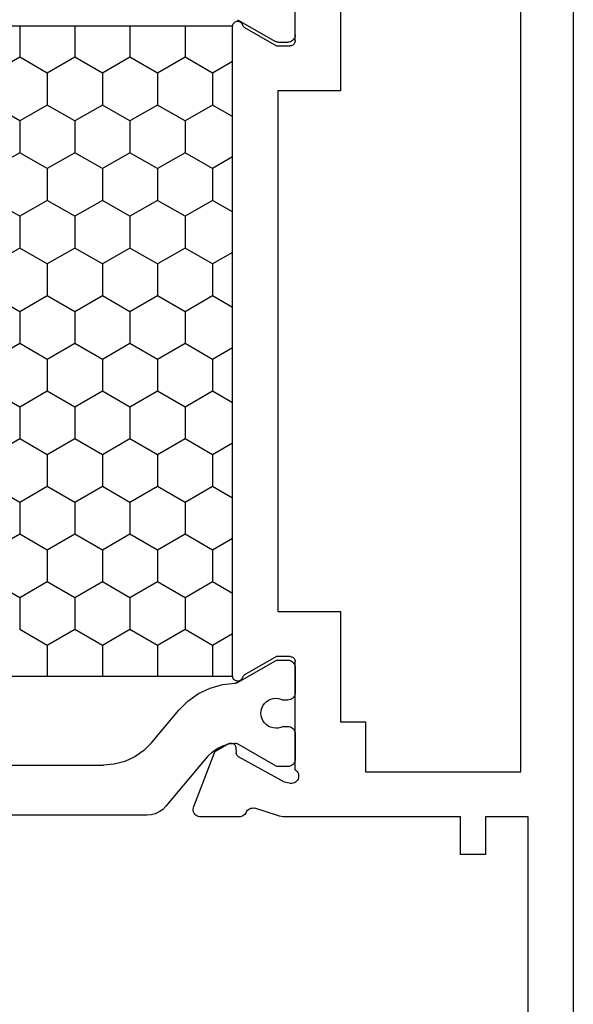
# Model space of a CAD drawing. Units: millimetres. Extents: x 0 to 4155, y -3224 to -50.
# Drawn here: x 3825 to 3847, y -654 to -615 of the extents above; entities that cross this region are included whole.
import ezdxf

# ---------------------------------------------------------------- set-up
doc = ezdxf.new("R2010")
doc.units = ezdxf.units.MM
doc.layers.add('CrossSectionsProfils', color=7, linetype='Continuous')

# ---------------------------------------------------------------- blocks, each defined once
blk = doc.blocks.new('18_24078_X', base_point=(2325.09, 1362.211))
at = {"layer": 'CrossSectionsProfils', "color": 1}
for p, q in [((2387.226, 1379.243), (2387.226, 1397.379)), ((2385.226, 1395.652), (2385.226, 1380.97)), ((2356.951, 1384.313), (2357.586, 1385.412)), ((2359.491, 1384.313), (2358.856, 1385.412)), ((2360.761, 1384.313), (2361.396, 1385.412)), ((2363.301, 1384.313), (2362.666, 1385.412)), ((2364.571, 1384.313), (2365.206, 1385.412)), ((2367.111, 1384.313), (2366.476, 1385.412)), ((2368.381, 1384.313), (2369.016, 1385.412)), ((2370.921, 1384.313), (2370.286, 1385.412)), ((2372.191, 1384.313), (2372.826, 1385.412)), ((2374.731, 1384.313), (2374.096, 1385.412)), ((2376.001, 1384.313), (2376.636, 1385.412)), ((2378.541, 1384.313), (2377.906, 1385.412)), ((2355.71, 1384.313), (2356.951, 1384.313)), ((2357.586, 1383.213), (2356.951, 1384.313)), ((2358.856, 1383.213), (2359.491, 1384.313)), ((2359.491, 1384.313), (2360.761, 1384.313)), ((2361.396, 1383.213), (2360.761, 1384.313)), ((2362.666, 1383.213), (2363.301, 1384.313)), ((2363.301, 1384.313), (2364.571, 1384.313)), ((2365.206, 1383.213), (2364.571, 1384.313)), ((2366.476, 1383.213), (2367.111, 1384.313)), ((2367.111, 1384.313), (2368.381, 1384.313)), ((2369.016, 1383.213), (2368.381, 1384.313)), ((2370.286, 1383.213), (2370.921, 1384.313)), ((2370.921, 1384.313), (2372.191, 1384.313)), ((2372.826, 1383.213), (2372.191, 1384.313)), ((2374.096, 1383.213), (2374.731, 1384.313)), ((2374.731, 1384.313), (2376.001, 1384.313)), ((2376.636, 1383.213), (2376.001, 1384.313)), ((2377.906, 1383.213), (2378.541, 1384.313)), ((2378.541, 1384.313), (2379.811, 1384.313)), ((2380.446, 1383.213), (2379.811, 1384.313)), ((2356.951, 1382.113), (2357.586, 1383.213)), ((2357.586, 1383.213), (2358.856, 1383.213)), ((2359.491, 1382.113), (2358.856, 1383.213)), ((2360.761, 1382.113), (2361.396, 1383.213)), ((2361.396, 1383.213), (2362.666, 1383.213)), ((2363.301, 1382.113), (2362.666, 1383.213)), ((2364.571, 1382.113), (2365.206, 1383.213)), ((2365.206, 1383.213), (2366.476, 1383.213)), ((2367.111, 1382.113), (2366.476, 1383.213)), ((2368.381, 1382.113), (2369.016, 1383.213)), ((2369.016, 1383.213), (2370.286, 1383.213)), ((2370.921, 1382.113), (2370.286, 1383.213)), ((2372.191, 1382.113), (2372.826, 1383.213)), ((2372.826, 1383.213), (2374.096, 1383.213)), ((2374.731, 1382.113), (2374.096, 1383.213)), ((2376.001, 1382.113), (2376.636, 1383.213)), ((2376.636, 1383.213), (2377.906, 1383.213)), ((2378.541, 1382.113), (2377.906, 1383.213)), ((2379.811, 1382.113), (2380.446, 1383.213)), ((2380.446, 1383.213), (2381.669, 1383.213)), ((2355.71, 1382.113), (2356.951, 1382.113)), ((2357.586, 1381.013), (2356.951, 1382.113)), ((2358.856, 1381.013), (2359.491, 1382.113)), ((2359.491, 1382.113), (2360.761, 1382.113)), ((2361.396, 1381.013), (2360.761, 1382.113)), ((2362.666, 1381.013), (2363.301, 1382.113)), ((2363.301, 1382.113), (2364.571, 1382.113)), ((2365.206, 1381.013), (2364.571, 1382.113)), ((2366.476, 1381.013), (2367.111, 1382.113)), ((2367.111, 1382.113), (2368.381, 1382.113)), ((2369.016, 1381.013), (2368.381, 1382.113)), ((2370.286, 1381.013), (2370.921, 1382.113)), ((2370.921, 1382.113), (2372.191, 1382.113)), ((2372.826, 1381.013), (2372.191, 1382.113)), ((2374.096, 1381.013), (2374.731, 1382.113)), ((2374.731, 1382.113), (2376.001, 1382.113)), ((2376.636, 1381.013), (2376.001, 1382.113)), ((2377.906, 1381.013), (2378.541, 1382.113)), ((2378.541, 1382.113), (2379.811, 1382.113)), ((2380.446, 1381.013), (2379.811, 1382.113)), ((2356.951, 1379.913), (2357.586, 1381.013)), ((2357.586, 1381.013), (2358.856, 1381.013)), ((2359.491, 1379.913), (2358.856, 1381.013)), ((2360.761, 1379.913), (2361.396, 1381.013)), ((2361.396, 1381.013), (2362.666, 1381.013)), ((2363.301, 1379.913), (2362.666, 1381.013)), ((2364.571, 1379.913), (2365.206, 1381.013)), ((2365.206, 1381.013), (2366.476, 1381.013)), ((2367.111, 1379.913), (2366.476, 1381.013)), ((2368.381, 1379.913), (2369.016, 1381.013)), ((2369.016, 1381.013), (2370.286, 1381.013)), ((2370.921, 1379.913), (2370.286, 1381.013)), ((2372.191, 1379.913), (2372.826, 1381.013)), ((2372.826, 1381.013), (2374.096, 1381.013)), ((2374.731, 1379.913), (2374.096, 1381.013)), ((2376.001, 1379.913), (2376.636, 1381.013)), ((2376.636, 1381.013), (2377.906, 1381.013)), ((2378.541, 1379.913), (2377.906, 1381.013)), ((2379.811, 1379.913), (2380.446, 1381.013)), ((2380.446, 1381.013), (2381.669, 1381.013)), ((2385.188, 1380.536), (2385.226, 1380.97)), ((2385.075, 1380.115), (2385.188, 1380.536)), ((2384.891, 1379.72), (2385.075, 1380.115)), ((2355.71, 1379.913), (2356.951, 1379.913)), ((2357.586, 1378.813), (2356.951, 1379.913)), ((2358.856, 1378.813), (2359.491, 1379.913)), ((2359.491, 1379.913), (2360.761, 1379.913)), ((2361.396, 1378.813), (2360.761, 1379.913)), ((2362.666, 1378.813), (2363.301, 1379.913)), ((2363.301, 1379.913), (2364.571, 1379.913)), ((2365.206, 1378.813), (2364.571, 1379.913)), ((2366.476, 1378.813), (2367.111, 1379.913)), ((2367.111, 1379.913), (2368.381, 1379.913)), ((2369.016, 1378.813), (2368.381, 1379.913)), ((2370.286, 1378.813), (2370.921, 1379.913)), ((2370.921, 1379.913), (2372.191, 1379.913)), ((2372.826, 1378.813), (2372.191, 1379.913)), ((2374.096, 1378.813), (2374.731, 1379.913)), ((2374.731, 1379.913), (2376.001, 1379.913)), ((2376.636, 1378.813), (2376.001, 1379.913)), ((2377.906, 1378.813), (2378.541, 1379.913)), ((2378.541, 1379.913), (2379.811, 1379.913)), ((2380.446, 1378.813), (2379.811, 1379.913)), ((2384.641, 1379.363), (2384.891, 1379.72)), ((2384.333, 1379.055), (2384.641, 1379.363)), ((2384.333, 1379.055), (2383.027, 1377.959)), ((2387.092, 1378.743), (2387.166, 1378.901)), ((2387.166, 1378.901), (2387.211, 1379.069)), ((2387.211, 1379.069), (2387.226, 1379.243)), ((2356.951, 1377.713), (2357.586, 1378.813)), ((2357.586, 1378.813), (2358.856, 1378.813)), ((2359.491, 1377.713), (2358.856, 1378.813)), ((2360.761, 1377.713), (2361.396, 1378.813)), ((2361.396, 1378.813), (2362.666, 1378.813)), ((2363.301, 1377.713), (2362.666, 1378.813)), ((2364.571, 1377.713), (2365.206, 1378.813)), ((2365.206, 1378.813), (2366.476, 1378.813)), ((2367.111, 1377.713), (2366.476, 1378.813)), ((2368.381, 1377.713), (2369.016, 1378.813)), ((2369.016, 1378.813), (2370.286, 1378.813)), ((2370.921, 1377.713), (2370.286, 1378.813)), ((2372.191, 1377.713), (2372.826, 1378.813)), ((2372.826, 1378.813), (2374.096, 1378.813)), ((2374.731, 1377.713), (2374.096, 1378.813)), ((2376.001, 1377.713), (2376.636, 1378.813)), ((2376.636, 1378.813), (2377.906, 1378.813)), ((2378.541, 1377.713), (2377.906, 1378.813)), ((2379.811, 1377.713), (2380.446, 1378.813)), ((2380.446, 1378.813), (2381.669, 1378.813)), ((2386.869, 1378.477), (2386.992, 1378.6)), ((2386.992, 1378.6), (2387.092, 1378.743)), ((2384.882, 1376.81), (2386.869, 1378.477)), ((2355.71, 1377.713), (2356.951, 1377.713)), ((2357.586, 1376.614), (2356.951, 1377.713)), ((2358.856, 1376.614), (2359.491, 1377.713)), ((2359.491, 1377.713), (2360.761, 1377.713)), ((2361.396, 1376.614), (2360.761, 1377.713)), ((2362.666, 1376.614), (2363.301, 1377.713)), ((2363.301, 1377.713), (2364.571, 1377.713)), ((2365.206, 1376.614), (2364.571, 1377.713)), ((2366.476, 1376.614), (2367.111, 1377.713)), ((2367.111, 1377.713), (2368.381, 1377.713)), ((2369.016, 1376.614), (2368.381, 1377.713)), ((2370.286, 1376.614), (2370.921, 1377.713)), ((2370.921, 1377.713), (2372.191, 1377.713)), ((2372.826, 1376.614), (2372.191, 1377.713)), ((2374.096, 1376.614), (2374.731, 1377.713)), ((2374.731, 1377.713), (2376.001, 1377.713)), ((2376.636, 1376.614), (2376.001, 1377.713)), ((2377.906, 1376.614), (2378.541, 1377.713)), ((2378.541, 1377.713), (2379.811, 1377.713)), ((2380.446, 1376.614), (2379.811, 1377.713)), ((2383.027, 1377.959), (2382.664, 1377.597)), ((2382.664, 1377.597), (2382.368, 1377.178)), ((2382.368, 1377.178), (2382.147, 1376.715)), ((2357.122, 1375.811), (2357.586, 1376.614)), ((2357.586, 1376.614), (2358.856, 1376.614)), ((2359.319, 1375.811), (2358.856, 1376.614)), ((2360.932, 1375.811), (2361.396, 1376.614)), ((2361.396, 1376.614), (2362.666, 1376.614)), ((2363.129, 1375.811), (2362.666, 1376.614)), ((2364.742, 1375.811), (2365.206, 1376.614)), ((2365.206, 1376.614), (2366.476, 1376.614)), ((2366.939, 1375.811), (2366.476, 1376.614)), ((2368.552, 1375.811), (2369.016, 1376.614)), ((2369.016, 1376.614), (2370.286, 1376.614)), ((2370.749, 1375.811), (2370.286, 1376.614)), ((2372.362, 1375.811), (2372.826, 1376.614)), ((2372.826, 1376.614), (2374.096, 1376.614)), ((2374.559, 1375.811), (2374.096, 1376.614)), ((2376.172, 1375.811), (2376.636, 1376.614)), ((2376.636, 1376.614), (2377.906, 1376.614)), ((2378.369, 1375.811), (2377.906, 1376.614)), ((2379.982, 1375.811), (2380.446, 1376.614)), ((2380.446, 1376.614), (2381.669, 1376.614)), ((2382.147, 1376.715), (2382.009, 1376.222)), ((2384.705, 1376.634), (2384.56, 1376.431)), ((2384.882, 1376.81), (2384.705, 1376.634)), ((2382.009, 1376.222), (2381.956, 1375.712)), ((2384.45, 1376.207), (2384.378, 1375.968)), ((2384.56, 1376.431), (2384.45, 1376.207)), ((2384.378, 1375.968), (2384.348, 1375.721)), ((2355.448, 1375.615), (2356.324, 1374.097)), ((2381.929, 1375.615), (2381.053, 1374.097)), ((2381.929, 1375.615), (2381.94, 1375.638)), ((2381.94, 1375.638), (2381.949, 1375.662)), ((2381.949, 1375.662), (2381.954, 1375.686)), ((2381.954, 1375.686), (2381.956, 1375.712)), ((2384.348, 1375.721), (2384.349, 1375.692)), ((2384.349, 1375.692), (2384.353, 1375.665)), ((2384.353, 1375.665), (2384.362, 1375.638)), ((2384.362, 1375.638), (2384.374, 1375.613)), ((2385.276, 1374.051), (2384.374, 1375.613)), ((2382.85, 1374.6), (2382.765, 1374.541)), ((2382.943, 1374.644), (2382.85, 1374.6)), ((2383.044, 1374.671), (2382.943, 1374.644)), ((2383.147, 1374.681), (2383.044, 1374.671)), ((2383.25, 1374.672), (2383.147, 1374.681)), ((2383.35, 1374.646), (2383.25, 1374.672)), ((2383.445, 1374.603), (2383.35, 1374.646)), ((2383.53, 1374.545), (2383.445, 1374.603)), ((2382.56, 1374.189), (2382.55, 1374.086)), ((2382.587, 1374.289), (2382.56, 1374.189)), ((2382.631, 1374.383), (2382.587, 1374.289)), ((2382.691, 1374.468), (2382.631, 1374.383)), ((2382.765, 1374.541), (2382.691, 1374.468)), ((2383.604, 1374.472), (2383.53, 1374.545)), ((2383.665, 1374.388), (2383.604, 1374.472)), ((2383.71, 1374.295), (2383.665, 1374.388)), ((2383.739, 1374.195), (2383.71, 1374.295)), ((2383.75, 1374.092), (2383.739, 1374.195)), ((2356.336, 1374.074), (2356.324, 1374.097)), ((2356.344, 1374.049), (2356.336, 1374.074)), ((2356.35, 1374.023), (2356.344, 1374.049)), ((2356.351, 1373.997), (2356.35, 1374.023)), ((2356.351, 1373.997), (2356.351, 1373.611)), ((2381.028, 1374.023), (2381.026, 1373.997)), ((2381.026, 1373.997), (2381.026, 1373.611)), ((2381.033, 1374.049), (2381.028, 1374.023)), ((2381.041, 1374.074), (2381.033, 1374.049)), ((2381.053, 1374.097), (2381.041, 1374.074)), ((2382.55, 1374.086), (2382.558, 1373.983)), ((2382.558, 1373.983), (2382.583, 1373.882)), ((2382.583, 1373.882), (2382.626, 1373.788)), ((2382.626, 1373.611), (2382.626, 1373.788)), ((2383.676, 1373.793), (2383.718, 1373.888)), ((2383.676, 1373.793), (2383.676, 1373.611)), ((2383.718, 1373.888), (2383.743, 1373.988)), ((2383.743, 1373.988), (2383.75, 1374.092)), ((2385.276, 1373.611), (2385.276, 1374.051)), ((2356.201, 1373.351), (2356.244, 1373.381)), ((2356.244, 1373.381), (2356.281, 1373.418)), ((2356.281, 1373.418), (2356.311, 1373.461)), ((2356.311, 1373.461), (2356.333, 1373.508)), ((2356.333, 1373.508), (2356.347, 1373.559)), ((2356.347, 1373.559), (2356.351, 1373.611)), ((2381.026, 1373.611), (2381.031, 1373.559)), ((2381.031, 1373.559), (2381.044, 1373.508)), ((2381.044, 1373.508), (2381.066, 1373.461)), ((2381.066, 1373.461), (2381.096, 1373.418)), ((2381.096, 1373.418), (2381.133, 1373.381)), ((2381.133, 1373.381), (2381.176, 1373.351)), ((2382.476, 1373.351), (2382.519, 1373.381)), ((2382.519, 1373.381), (2382.556, 1373.418)), ((2382.556, 1373.418), (2382.586, 1373.461)), ((2382.586, 1373.461), (2382.608, 1373.508)), ((2382.608, 1373.508), (2382.622, 1373.559)), ((2382.622, 1373.559), (2382.626, 1373.611)), ((2383.676, 1373.611), (2383.681, 1373.559)), ((2383.681, 1373.559), (2383.694, 1373.508)), ((2383.694, 1373.508), (2383.716, 1373.461)), ((2383.716, 1373.461), (2383.746, 1373.418)), ((2383.746, 1373.418), (2383.783, 1373.381)), ((2383.783, 1373.381), (2383.826, 1373.351)), ((2385.126, 1373.351), (2385.169, 1373.381)), ((2385.169, 1373.381), (2385.206, 1373.418)), ((2385.206, 1373.418), (2385.236, 1373.461)), ((2385.236, 1373.461), (2385.258, 1373.508)), ((2385.258, 1373.508), (2385.272, 1373.559)), ((2385.272, 1373.559), (2385.276, 1373.611)), ((2356.051, 1373.311), (2355.051, 1373.311)), ((2356.051, 1373.311), (2356.103, 1373.315)), ((2356.103, 1373.315), (2356.154, 1373.329)), ((2356.154, 1373.329), (2356.201, 1373.351)), ((2381.176, 1373.351), (2381.223, 1373.329)), ((2381.223, 1373.329), (2381.274, 1373.315)), ((2381.274, 1373.315), (2381.326, 1373.311)), ((2381.326, 1373.311), (2382.326, 1373.311)), ((2382.326, 1373.311), (2382.378, 1373.315)), ((2382.378, 1373.315), (2382.429, 1373.329)), ((2382.429, 1373.329), (2382.476, 1373.351)), ((2383.826, 1373.351), (2383.873, 1373.329)), ((2383.873, 1373.329), (2383.924, 1373.315)), ((2383.924, 1373.315), (2383.976, 1373.311)), ((2383.976, 1373.311), (2384.976, 1373.311)), ((2384.976, 1373.311), (2385.028, 1373.315)), ((2385.028, 1373.315), (2385.079, 1373.329)), ((2385.079, 1373.329), (2385.126, 1373.351))]:
    blk.add_line(p, q, dxfattribs=at)
at = {"layer": 'CrossSectionsProfils'}
for p, q in [((2386.881, 1377.365), (2384.694, 1376.516)), ((2386.932, 1377.379), (2386.881, 1377.365)), ((2386.985, 1377.385), (2386.932, 1377.379)), ((2387.037, 1377.381), (2386.985, 1377.385)), ((2387.089, 1377.368), (2387.037, 1377.381)), ((2387.137, 1377.346), (2387.089, 1377.368)), ((2387.18, 1377.317), (2387.137, 1377.346)), ((2387.218, 1377.279), (2387.18, 1377.317)), ((2387.249, 1377.236), (2387.218, 1377.279)), ((2387.271, 1377.189), (2387.249, 1377.236)), ((2387.285, 1377.138), (2387.271, 1377.189)), ((2387.29, 1377.085), (2387.285, 1377.138)), ((2387.29, 1375.55), (2387.29, 1377.085)), ((2384.373, 1375.982), (2384.694, 1376.516)), ((2355.556, 1375.738), (2355.536, 1375.709)), ((2355.581, 1375.763), (2355.556, 1375.738)), ((2355.61, 1375.784), (2355.581, 1375.763)), ((2355.641, 1375.799), (2355.61, 1375.784)), ((2355.675, 1375.808), (2355.641, 1375.799)), ((2355.71, 1375.811), (2355.675, 1375.808)), ((2381.669, 1375.811), (2355.71, 1375.811)), ((2381.704, 1375.808), (2381.669, 1375.811)), ((2381.738, 1375.799), (2381.704, 1375.808)), ((2381.77, 1375.784), (2381.738, 1375.799)), ((2381.799, 1375.763), (2381.77, 1375.784)), ((2381.823, 1375.738), (2381.799, 1375.763)), ((2381.843, 1375.709), (2381.823, 1375.738)), ((2384.348, 1375.917), (2384.344, 1375.882)), ((2384.344, 1375.882), (2384.347, 1375.847)), ((2384.347, 1375.847), (2384.355, 1375.814)), ((2384.358, 1375.95), (2384.348, 1375.917)), ((2384.355, 1375.814), (2384.369, 1375.782)), ((2384.373, 1375.982), (2384.358, 1375.95)), ((2384.369, 1375.782), (2384.389, 1375.753)), ((2384.389, 1375.753), (2384.413, 1375.728)), ((2355.513, 1375.643), (2355.51, 1375.608)), ((2355.51, 1375.608), (2355.514, 1375.573)), ((2355.522, 1375.677), (2355.513, 1375.643)), ((2355.514, 1375.573), (2355.524, 1375.539)), ((2355.536, 1375.709), (2355.522, 1375.677)), ((2355.524, 1375.539), (2355.539, 1375.508)), ((2355.539, 1375.508), (2355.56, 1375.479)), ((2355.56, 1375.479), (2355.585, 1375.455)), ((2355.585, 1375.455), (2355.614, 1375.435)), ((2355.614, 1375.435), (2355.647, 1375.421)), ((2355.68, 1375.407), (2355.647, 1375.421)), ((2355.709, 1375.386), (2355.68, 1375.407)), ((2355.735, 1375.361), (2355.709, 1375.386)), ((2355.756, 1375.332), (2355.735, 1375.361)), ((2381.644, 1375.361), (2381.623, 1375.332)), ((2381.67, 1375.386), (2381.644, 1375.361)), ((2381.7, 1375.407), (2381.67, 1375.386)), ((2381.733, 1375.421), (2381.7, 1375.407)), ((2381.733, 1375.421), (2381.765, 1375.435)), ((2381.765, 1375.435), (2381.794, 1375.455)), ((2381.794, 1375.455), (2381.82, 1375.479)), ((2381.82, 1375.479), (2381.84, 1375.508)), ((2381.84, 1375.508), (2381.856, 1375.539)), ((2381.858, 1375.677), (2381.843, 1375.709)), ((2381.856, 1375.539), (2381.866, 1375.573)), ((2381.867, 1375.643), (2381.858, 1375.677)), ((2381.866, 1375.573), (2381.869, 1375.608)), ((2381.869, 1375.608), (2381.867, 1375.643)), ((2384.413, 1375.728), (2384.441, 1375.707)), ((2384.441, 1375.707), (2384.473, 1375.692)), ((2384.473, 1375.692), (2384.506, 1375.682)), ((2384.506, 1375.682), (2384.541, 1375.679)), ((2384.541, 1375.679), (2384.716, 1375.675)), ((2384.75, 1375.672), (2384.716, 1375.675)), ((2384.784, 1375.662), (2384.75, 1375.672)), ((2384.815, 1375.647), (2384.784, 1375.662)), ((2384.843, 1375.626), (2384.815, 1375.647)), ((2384.868, 1375.601), (2384.843, 1375.626)), ((2384.887, 1375.572), (2384.868, 1375.601)), ((2385.9, 1373.743), (2384.887, 1375.572)), ((2387.194, 1375.33), (2387.227, 1375.367)), ((2387.227, 1375.367), (2387.254, 1375.408)), ((2387.254, 1375.408), (2387.274, 1375.453)), ((2387.274, 1375.453), (2387.286, 1375.501)), ((2387.286, 1375.501), (2387.29, 1375.55)), ((2355.756, 1375.332), (2356.49, 1374.061)), ((2380.89, 1374.061), (2381.623, 1375.332)), ((2386.937, 1375.033), (2386.936, 1374.981)), ((2386.936, 1374.981), (2386.944, 1374.93)), ((2386.947, 1375.085), (2386.937, 1375.033)), ((2386.966, 1375.133), (2386.947, 1375.085)), ((2386.992, 1375.178), (2386.966, 1375.133)), ((2387.027, 1375.218), (2386.992, 1375.178)), ((2387.067, 1375.251), (2387.027, 1375.218)), ((2387.113, 1375.276), (2387.067, 1375.251)), ((2387.113, 1375.276), (2387.156, 1375.3)), ((2387.156, 1375.3), (2387.194, 1375.33)), ((2387.241, 1374.021), (2386.944, 1374.93)), ((2356.49, 1374.061), (2356.49, 1373.511)), ((2358.29, 1371.511), (2358.29, 1374.011)), ((2358.29, 1374.011), (2379.09, 1374.011)), ((2379.09, 1374.011), (2379.09, 1371.511)), ((2380.89, 1373.511), (2380.89, 1374.061)), ((2387.262, 1373.946), (2387.241, 1374.021)), ((2387.277, 1373.868), (2387.262, 1373.946)), ((2387.287, 1373.79), (2387.277, 1373.868)), ((2387.29, 1373.711), (2387.287, 1373.79)), ((2356.418, 1373.358), (2356.443, 1373.382)), ((2356.443, 1373.382), (2356.463, 1373.411)), ((2356.463, 1373.411), (2356.478, 1373.442)), ((2356.478, 1373.442), (2356.487, 1373.476)), ((2356.487, 1373.476), (2356.49, 1373.511)), ((2380.89, 1373.511), (2380.893, 1373.476)), ((2380.893, 1373.476), (2380.902, 1373.442)), ((2380.902, 1373.442), (2380.917, 1373.411)), ((2380.917, 1373.411), (2380.937, 1373.382)), ((2380.937, 1373.382), (2380.961, 1373.358)), ((2385.948, 1373.549), (2385.9, 1373.743)), ((2385.926, 1373.344), (2385.945, 1373.393)), ((2385.945, 1373.393), (2385.956, 1373.444)), ((2385.957, 1373.497), (2385.948, 1373.549)), ((2385.956, 1373.444), (2385.957, 1373.497)), ((2387.29, 1366.711), (2387.29, 1373.711)), ((2356.29, 1373.311), (2351.973, 1373.311)), ((2356.29, 1373.311), (2356.324, 1373.314)), ((2356.324, 1373.314), (2356.358, 1373.323)), ((2356.358, 1373.323), (2356.39, 1373.338)), ((2356.39, 1373.338), (2356.418, 1373.358)), ((2380.961, 1373.358), (2380.99, 1373.338)), ((2380.99, 1373.338), (2381.021, 1373.323)), ((2381.021, 1373.323), (2381.055, 1373.314)), ((2381.055, 1373.314), (2381.09, 1373.311)), ((2385.407, 1373.311), (2381.09, 1373.311)), ((2385.407, 1373.311), (2385.44, 1373.27)), ((2385.44, 1373.27), (2385.479, 1373.235)), ((2385.479, 1373.235), (2385.524, 1373.208)), ((2385.524, 1373.208), (2385.572, 1373.188)), ((2385.572, 1373.188), (2385.624, 1373.178)), ((2385.624, 1373.178), (2385.676, 1373.177)), ((2385.676, 1373.177), (2385.728, 1373.185)), ((2385.728, 1373.185), (2385.778, 1373.201)), ((2385.778, 1373.201), (2385.824, 1373.227)), ((2385.824, 1373.227), (2385.865, 1373.259)), ((2385.865, 1373.259), (2385.899, 1373.299)), ((2385.899, 1373.299), (2385.926, 1373.344)), ((2353.89, 1371.511), (2358.29, 1371.511)), ((2379.09, 1371.511), (2383.49, 1371.511)), ((2383.49, 1371.511), (2383.49, 1370.511)), ((2383.49, 1370.511), (2385.49, 1370.511)), ((2385.49, 1370.511), (2385.49, 1364.311)), ((2388.79, 1366.711), (2387.29, 1366.711)), ((2388.79, 1365.711), (2388.79, 1366.711)), ((2387.29, 1365.711), (2388.79, 1365.711)), ((2387.29, 1364.011), (2387.29, 1365.711)), ((2385.49, 1364.311), (2351.89, 1364.311)), ((2406.79, 1364.011), (2387.29, 1364.011)), ((2351.09, 1362.211), (2416.29, 1362.211))]:
    blk.add_line(p, q, dxfattribs=at)
at = {"layer": 'CrossSectionsProfils', "color": 1, "flags": 128}
blk.add_lwpolyline([(2355.71, 1400.811), (2381.669, 1400.811), (2381.669, 1375.811), (2355.71, 1375.811), (2355.71, 1400.811)], dxfattribs=at)
blk = doc.blocks.new('CS_3VERT2', base_point=(0, -520))
at = {"layer": 'CrossSectionsProfils', "yscale": -1, "rotation": 270}
blk.add_blockref('18_24078_X', (0, -584.6), dxfattribs=at)

msp = doc.modelspace()

# ---------------------------------------------------------------- block references
msp.add_blockref('CS_3VERT2', (3847, -520))
at = {"layer": 'CrossSectionsProfils', "yscale": -1, "rotation": 270}
msp.add_blockref('18_24078_X', (3847, -584.6), dxfattribs=at)

doc.saveas('drawing.dxf')
